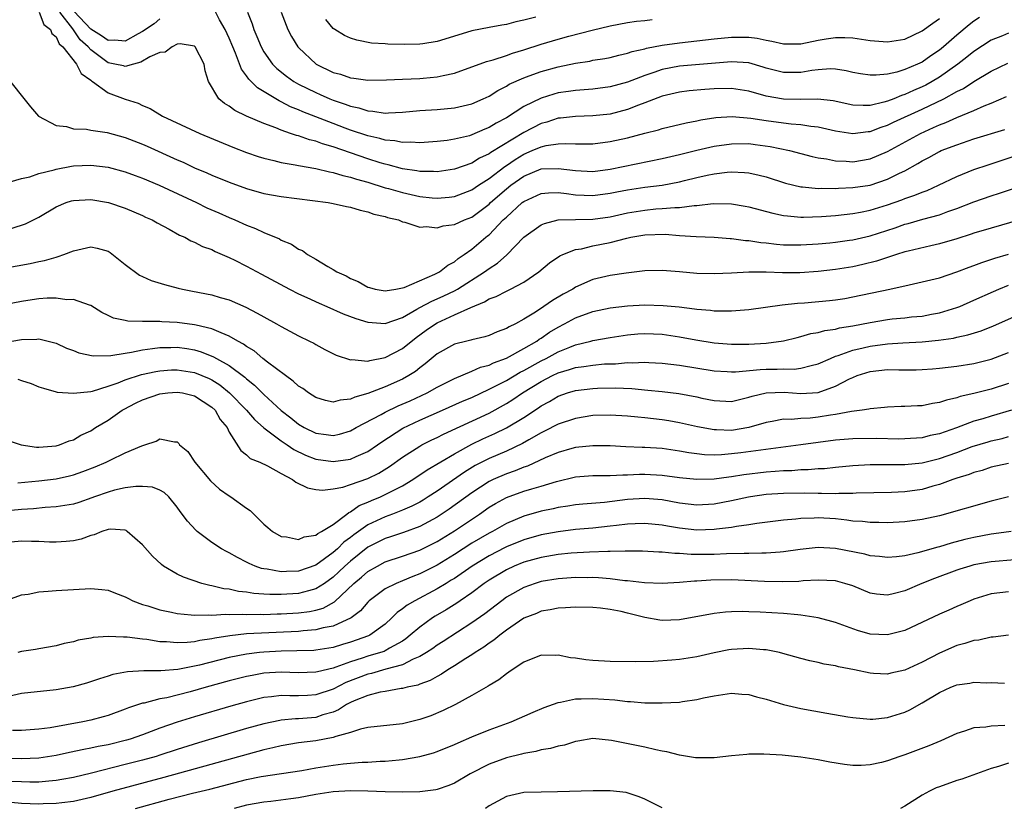
# Model space of a CAD drawing. Units: inches. Extents: x 2562000 to 2565000, y 1542000 to 1545000.
# Drawn here: x 2562235 to 2562349, y 1544203 to 1544294 of the extents above; entities that cross this region are included whole.
import ezdxf

# ---------------------------------------------------------------- set-up
doc = ezdxf.new("R2010")
doc.units = ezdxf.units.IN
doc.header["$MEASUREMENT"] = 0
doc.layers.add('LD25621542_2ft', color=40, linetype='Continuous')

msp = doc.modelspace()

# ---------------------------------------------------------------- linework, layer by layer
at = {"layer": 'LD25621542_2ft'}
for points, elevation in [([(2562237.05, 1544295), (2562237.6, 1544293.59), (2562238.35, 1544293), (2562238.53, 1544292.53), (2562239, 1544292.17), (2562239.35, 1544291.35), (2562239.77, 1544291), (2562241.37, 1544289), (2562241.91, 1544287.91), (2562243, 1544287.16), (2562243.08, 1544287.08), (2562243.21, 1544287), (2562245, 1544285.67), (2562247, 1544284.94), (2562248.48, 1544284.48), (2562249, 1544284.22), (2562249.88, 1544283.88), (2562251.28, 1544283), (2562255.6, 1544281), (2562259.41, 1544279.42), (2562261, 1544278.8), (2562262.33, 1544278.33), (2562263, 1544278.12), (2562264.13, 1544277.87), (2562265, 1544277.64), (2562266.63, 1544277.37), (2562267, 1544277.29), (2562269, 1544276.95), (2562270.56, 1544276.56), (2562271, 1544276.49), (2562272.12, 1544276.12), (2562273, 1544275.94), (2562273.69, 1544275.69), (2562275, 1544275.34), (2562277, 1544274.72), (2562277.38, 1544274.62), (2562279, 1544274.15), (2562281, 1544273.72), (2562282.45, 1544273.55), (2562283, 1544273.51), (2562284.39, 1544273.61), (2562285, 1544273.69), (2562287, 1544274.47), (2562287.78, 1544275), (2562289, 1544275.78), (2562290.82, 1544277.18), (2562291, 1544277.29), (2562292.01, 1544277.99), (2562293, 1544278.59), (2562293.99, 1544279), (2562295, 1544279.45), (2562295.58, 1544279.58), (2562297, 1544279.78), (2562297.83, 1544279.83), (2562299, 1544279.78), (2562299.79, 1544279.79), (2562301, 1544279.79), (2562303, 1544280.04), (2562305, 1544280.49), (2562307, 1544281.03), (2562308.58, 1544281.42), (2562309, 1544281.56), (2562311.78, 1544282.22), (2562313, 1544282.46), (2562313.44, 1544282.56), (2562315.18, 1544282.82), (2562317.07, 1544282.93), (2562319.24, 1544282.76), (2562321, 1544282.48), (2562323, 1544282.2), (2562323.9, 1544282.1), (2562325, 1544282.03), (2562326.16, 1544281.84), (2562327, 1544281.77), (2562329, 1544281.29), (2562330.99, 1544280.99), (2562332.78, 1544281.22), (2562333, 1544281.23), (2562334.28, 1544281.72), (2562335, 1544281.93), (2562335.72, 1544282.28), (2562339, 1544283.79), (2562341.5, 1544285), (2562343, 1544285.82), (2562343.8, 1544286.2), (2562345, 1544287), (2562347, 1544288.19), (2562348.89, 1544289.11)], 8116), ([(2562349, 1544292.58), (2562348.28, 1544292.28), (2562347, 1544291.76), (2562345, 1544290.47), (2562344.19, 1544289.81), (2562343.14, 1544289), (2562341, 1544287.49), (2562340.18, 1544287), (2562339.42, 1544286.58), (2562339, 1544286.37), (2562338.03, 1544285.97), (2562337, 1544285.48), (2562336.62, 1544285.38), (2562335.75, 1544285), (2562335, 1544284.71), (2562334.59, 1544284.59), (2562333, 1544284.23), (2562332.2, 1544284.2), (2562331, 1544284.26), (2562328.74, 1544284.74), (2562326.95, 1544284.95), (2562325, 1544284.91), (2562323, 1544284.94), (2562321, 1544285.3), (2562319, 1544285.86), (2562317, 1544286.17), (2562315, 1544286.14), (2562313.93, 1544286.07), (2562312.09, 1544285.91), (2562311, 1544285.77), (2562309, 1544285.29), (2562307, 1544284.53), (2562306.27, 1544284.27), (2562305, 1544283.76), (2562303, 1544283.23), (2562301, 1544283.02), (2562299, 1544282.96), (2562297.24, 1544282.76), (2562297, 1544282.74), (2562295.69, 1544282.31), (2562295, 1544282.14), (2562293, 1544281.11), (2562289.21, 1544278.79), (2562289, 1544278.63), (2562287.88, 1544278.12), (2562287, 1544277.57), (2562285, 1544276.86), (2562283, 1544276.54), (2562282.58, 1544276.58), (2562281, 1544276.59), (2562280.66, 1544276.66), (2562279, 1544276.9), (2562277.35, 1544277.35), (2562277, 1544277.42), (2562276.41, 1544277.59), (2562275, 1544278.05), (2562271, 1544279.43), (2562269.78, 1544279.78), (2562269, 1544280.08), (2562268.25, 1544280.25), (2562267, 1544280.71), (2562266.76, 1544280.76), (2562266.07, 1544281), (2562265, 1544281.36), (2562264.37, 1544281.63), (2562263, 1544282.12), (2562261, 1544283), (2562259.64, 1544283.64), (2562259, 1544284.14), (2562258.45, 1544284.45), (2562257.78, 1544285), (2562256.62, 1544287), (2562256.22, 1544288.22), (2562256.1, 1544289), (2562255.08, 1544291), (2562255, 1544291.09), (2562253.33, 1544291.33), (2562253, 1544291.29), (2562252.39, 1544291), (2562251.6, 1544290.4), (2562251, 1544290.36), (2562249.83, 1544289.83), (2562248.78, 1544289.22), (2562247.93, 1544289), (2562247, 1544288.73), (2562246.79, 1544288.79), (2562245.79, 1544289), (2562245, 1544289.14), (2562243, 1544290.64), (2562242.69, 1544291), (2562241.8, 1544291.8), (2562240.93, 1544293.07), (2562239.45, 1544295)], 8114), ([(2562251, 1544294.25), (2562250.33, 1544293.67), (2562249, 1544292.75), (2562248.5, 1544292.5), (2562247, 1544291.67), (2562245.77, 1544291.77), (2562245, 1544291.71), (2562244.25, 1544292.25), (2562243, 1544293.02), (2562241.09, 1544295.09)], 8112), ([(2562345.63, 1544294.37), (2562345, 1544293.98), (2562344.45, 1544293.55), (2562343, 1544292.36), (2562341.46, 1544291), (2562341, 1544290.63), (2562340.03, 1544289.97), (2562339, 1544289.24), (2562338.48, 1544289), (2562337, 1544288.37), (2562336.08, 1544288.08), (2562335, 1544287.85), (2562333.71, 1544287.71), (2562333, 1544287.72), (2562331.89, 1544287.89), (2562331, 1544288.05), (2562330.23, 1544288.23), (2562329, 1544288.41), (2562328.44, 1544288.44), (2562327, 1544288.35), (2562326.26, 1544288.26), (2562325, 1544288.04), (2562323, 1544288.03), (2562322.22, 1544288.22), (2562321, 1544288.55), (2562320.66, 1544288.66), (2562319, 1544289.13), (2562317, 1544289.26), (2562311, 1544288.75), (2562309, 1544288.37), (2562308.02, 1544288.02), (2562307, 1544287.7), (2562305, 1544286.92), (2562303, 1544286.36), (2562301, 1544286.11), (2562299.98, 1544286.02), (2562299, 1544285.97), (2562298.17, 1544285.83), (2562297, 1544285.67), (2562296.47, 1544285.53), (2562295, 1544285.08), (2562293, 1544284.1), (2562291, 1544282.8), (2562289.81, 1544282.19), (2562289, 1544281.67), (2562288.52, 1544281.48), (2562287, 1544280.81), (2562286.73, 1544280.73), (2562285, 1544280.31), (2562284.18, 1544280.18), (2562283, 1544280.04), (2562281, 1544279.92), (2562279.98, 1544279.98), (2562279, 1544279.94), (2562278.13, 1544280.13), (2562277, 1544280.2), (2562276.4, 1544280.4), (2562275, 1544280.7), (2562273, 1544281.38), (2562272.4, 1544281.6), (2562271, 1544282.12), (2562267.49, 1544283.49), (2562267, 1544283.72), (2562266.08, 1544284.08), (2562265, 1544284.65), (2562264.75, 1544284.75), (2562262.25, 1544286.25), (2562261.26, 1544287.26), (2562261, 1544287.66), (2562260.42, 1544288.42), (2562259.72, 1544290.28), (2562259.41, 1544291), (2562259, 1544291.99), (2562258.52, 1544293), (2562257.89, 1544294.11), (2562257.28, 1544295.28)], 8112), ([(2562261.11, 1544295), (2562261.64, 1544293.64), (2562261.83, 1544293), (2562262.19, 1544292.19), (2562262.68, 1544291), (2562263, 1544290.43), (2562264.01, 1544289), (2562264.49, 1544288.49), (2562265.6, 1544287.6), (2562266.47, 1544287), (2562267, 1544286.7), (2562269, 1544285.71), (2562269.5, 1544285.5), (2562270.63, 1544285), (2562271, 1544284.85), (2562272.39, 1544284.39), (2562273, 1544284.14), (2562273.95, 1544283.95), (2562275, 1544283.59), (2562275.57, 1544283.57), (2562277, 1544283.35), (2562277.38, 1544283.38), (2562279, 1544283.45), (2562281, 1544283.63), (2562283, 1544283.75), (2562285, 1544283.94), (2562287, 1544284.42), (2562288.34, 1544285), (2562289, 1544285.31), (2562290.03, 1544285.97), (2562291, 1544286.45), (2562291.33, 1544286.67), (2562293, 1544287.43), (2562293.64, 1544287.64), (2562295, 1544288.14), (2562297, 1544288.69), (2562299, 1544289.11), (2562300.64, 1544289.36), (2562301, 1544289.44), (2562302.36, 1544289.64), (2562303, 1544289.77), (2562303.97, 1544290.03), (2562305, 1544290.25), (2562305.54, 1544290.46), (2562307, 1544290.77), (2562307.17, 1544290.83), (2562309, 1544291.18), (2562311, 1544291.47), (2562313, 1544291.68), (2562315, 1544291.92), (2562317, 1544292.13), (2562319, 1544292.11), (2562319.98, 1544291.98), (2562321, 1544291.76), (2562321.66, 1544291.66), (2562323, 1544291.34), (2562325, 1544291.35), (2562327, 1544291.77), (2562327.93, 1544291.93), (2562329, 1544292.08), (2562330.08, 1544292.08), (2562331, 1544292.02), (2562333, 1544291.74), (2562335, 1544291.58), (2562337, 1544291.88), (2562339, 1544292.83), (2562340.25, 1544293.75), (2562341, 1544294.27)], 8110), ([(2562265, 1544294.99), (2562265.76, 1544293), (2562266.2, 1544292.2), (2562266.93, 1544291), (2562267, 1544290.92), (2562269.05, 1544289), (2562271, 1544288.05), (2562271.83, 1544287.83), (2562273, 1544287.41), (2562273.38, 1544287.38), (2562275, 1544287.14), (2562277.17, 1544287.17), (2562279, 1544287.27), (2562281, 1544287.35), (2562281.39, 1544287.39), (2562283, 1544287.52), (2562283.7, 1544287.7), (2562285, 1544287.96), (2562288.7, 1544289.3), (2562289.49, 1544289.49), (2562291, 1544290), (2562291.72, 1544290.28), (2562293, 1544290.65), (2562295, 1544291.29), (2562297, 1544291.89), (2562298.23, 1544292.23), (2562300.92, 1544292.92), (2562303, 1544293.42), (2562305, 1544293.82), (2562306.03, 1544293.97), (2562307, 1544294.05), (2562307.85, 1544294.15)], 8108), ([(2562294.42, 1544294.42), (2562293, 1544294.06), (2562292.11, 1544293.89), (2562291, 1544293.59), (2562290.48, 1544293.52), (2562289, 1544293.24), (2562287, 1544292.83), (2562283.88, 1544291.88), (2562283, 1544291.63), (2562281.35, 1544291.35), (2562281, 1544291.31), (2562279.25, 1544291.25), (2562277.31, 1544291.31), (2562277, 1544291.34), (2562275.44, 1544291.44), (2562273.75, 1544291.75), (2562273, 1544291.98), (2562272.32, 1544292.32), (2562271.18, 1544293), (2562271, 1544293.13), (2562270.15, 1544294.15)], 8106), ([(2562233, 1544287.87), (2562236.05, 1544284.05), (2562236.98, 1544283), (2562239, 1544281.89), (2562240.21, 1544281.79), (2562241, 1544281.53), (2562242.53, 1544281.47), (2562243, 1544281.36), (2562244.92, 1544281.08), (2562247, 1544280.51), (2562249, 1544279.74), (2562249.52, 1544279.52), (2562253, 1544277.94), (2562253.66, 1544277.66), (2562255, 1544277.02), (2562256.43, 1544276.43), (2562257, 1544276.17), (2562259, 1544275.35), (2562261, 1544274.62), (2562263, 1544274.06), (2562265, 1544273.69), (2562270.41, 1544273), (2562271, 1544272.9), (2562272.55, 1544272.55), (2562273, 1544272.47), (2562274.11, 1544272.11), (2562275, 1544271.93), (2562275.68, 1544271.68), (2562277, 1544271.38), (2562277.28, 1544271.28), (2562278.53, 1544271), (2562278.84, 1544270.84), (2562279, 1544270.78), (2562279.26, 1544270.74), (2562281, 1544270.15), (2562281.76, 1544270.24), (2562283, 1544270.07), (2562283.69, 1544270.31), (2562285, 1544270.45), (2562286.15, 1544271), (2562287, 1544271.33), (2562289, 1544272.83), (2562289.18, 1544273), (2562291, 1544274.58), (2562291.52, 1544275), (2562293, 1544276.07), (2562295, 1544276.89), (2562297, 1544276.95), (2562299, 1544276.69), (2562301, 1544276.61), (2562303, 1544276.86), (2562309, 1544278.08), (2562311, 1544278.55), (2562313, 1544279.06), (2562315, 1544279.51), (2562317, 1544279.79), (2562319, 1544279.81), (2562319.72, 1544279.72), (2562321.48, 1544279.48), (2562323.68, 1544279), (2562326.32, 1544278.32), (2562327, 1544278.18), (2562327.96, 1544278.04), (2562329, 1544277.81), (2562330.23, 1544277.77), (2562331, 1544277.71), (2562333, 1544278.05), (2562335, 1544278.9), (2562338.81, 1544281), (2562340.33, 1544281.67), (2562341, 1544282), (2562341.73, 1544282.27), (2562343, 1544282.85), (2562345, 1544283.65), (2562346.18, 1544284.18), (2562347, 1544284.49), (2562348.75, 1544285.25)], 8118), ([(2562233.3, 1544275.3), (2562235, 1544275.78), (2562235.98, 1544275.98), (2562237, 1544276.35), (2562238.78, 1544276.78), (2562239, 1544276.85), (2562240.79, 1544277.21), (2562241, 1544277.23), (2562243, 1544277.34), (2562245, 1544277.09), (2562247, 1544276.54), (2562248.12, 1544276.12), (2562249, 1544275.81), (2562250.91, 1544275), (2562255.21, 1544273), (2562256.41, 1544272.41), (2562257.81, 1544271.81), (2562259, 1544271.26), (2562259.64, 1544271), (2562261, 1544270.38), (2562262.02, 1544270.02), (2562263, 1544269.55), (2562264.8, 1544268.8), (2562265, 1544268.67), (2562266.19, 1544268.19), (2562267, 1544267.63), (2562267.45, 1544267.45), (2562268.05, 1544267), (2562269, 1544266.48), (2562270.4, 1544265.6), (2562271, 1544265.27), (2562271.41, 1544265), (2562272.52, 1544264.52), (2562273, 1544264.23), (2562273.87, 1544263.87), (2562275, 1544263.24), (2562275.18, 1544263.18), (2562275.86, 1544263), (2562277, 1544262.8), (2562278.25, 1544263), (2562279, 1544263.14), (2562279.2, 1544263.2), (2562282.73, 1544264.73), (2562283.26, 1544265), (2562284.23, 1544265.77), (2562285, 1544266.17), (2562285.45, 1544266.55), (2562286.13, 1544267), (2562287, 1544267.62), (2562288.64, 1544269), (2562288.84, 1544269.16), (2562289, 1544269.29), (2562290.65, 1544271), (2562291, 1544271.33), (2562292.84, 1544273), (2562293, 1544273.13), (2562295, 1544274.05), (2562295.87, 1544274.13), (2562297, 1544274.15), (2562297.94, 1544274.06), (2562299, 1544273.9), (2562301, 1544273.81), (2562303, 1544274.07), (2562303.77, 1544274.23), (2562305, 1544274.47), (2562307, 1544274.78), (2562309, 1544275.03), (2562311, 1544275.41), (2562311.56, 1544275.56), (2562313, 1544275.9), (2562314.17, 1544276.17), (2562315, 1544276.33), (2562316.51, 1544276.51), (2562317, 1544276.54), (2562318.49, 1544276.49), (2562319, 1544276.44), (2562320.18, 1544276.18), (2562321, 1544275.97), (2562323.25, 1544275.25), (2562325, 1544274.82), (2562325.18, 1544274.82), (2562327, 1544274.63), (2562327.35, 1544274.65), (2562329, 1544274.62), (2562329.34, 1544274.66), (2562331, 1544274.73), (2562333, 1544275.03), (2562335, 1544275.69), (2562336.38, 1544276.38), (2562337, 1544276.66), (2562338.5, 1544277.5), (2562339, 1544277.82), (2562339.78, 1544278.22), (2562341, 1544278.9), (2562341.22, 1544279), (2562343, 1544279.69), (2562345, 1544280.36), (2562348.55, 1544281.45)], 8120), ([(2562233.95, 1544270.05), (2562235.47, 1544270.53), (2562237, 1544271.31), (2562239, 1544272.52), (2562240.16, 1544273), (2562240.8, 1544273.2), (2562241, 1544273.25), (2562243, 1544273.35), (2562245.06, 1544273), (2562247, 1544272.34), (2562249, 1544271.49), (2562249.33, 1544271.33), (2562250.11, 1544271), (2562250.66, 1544270.66), (2562252.07, 1544269.93), (2562253.25, 1544269.25), (2562253.86, 1544269), (2562254.58, 1544268.58), (2562255, 1544268.43), (2562255.92, 1544267.92), (2562257, 1544267.56), (2562257.36, 1544267.36), (2562259, 1544266.67), (2562259.65, 1544266.35), (2562261, 1544265.65), (2562262.71, 1544264.71), (2562265.94, 1544263), (2562267, 1544262.47), (2562267.95, 1544262.05), (2562269.38, 1544261.38), (2562270.27, 1544261), (2562272.16, 1544260.16), (2562273.61, 1544259.61), (2562275, 1544259.17), (2562277, 1544259.03), (2562279, 1544259.74), (2562280.68, 1544260.68), (2562281, 1544260.87), (2562282.39, 1544261.61), (2562283, 1544261.87), (2562283.78, 1544262.22), (2562285, 1544262.81), (2562285.35, 1544263), (2562288.49, 1544265), (2562289, 1544265.39), (2562289.99, 1544266.01), (2562291.05, 1544266.95), (2562293.03, 1544269), (2562295, 1544270.42), (2562295.4, 1544270.6), (2562297, 1544271), (2562301, 1544271.08), (2562303, 1544271.37), (2562305, 1544271.81), (2562307, 1544272.14), (2562308.26, 1544272.26), (2562309, 1544272.3), (2562310.44, 1544272.44), (2562311, 1544272.45), (2562312.67, 1544272.67), (2562313, 1544272.68), (2562314.88, 1544272.88), (2562317, 1544272.85), (2562318.58, 1544272.58), (2562319, 1544272.5), (2562321.76, 1544271.76), (2562323, 1544271.52), (2562323.45, 1544271.45), (2562325, 1544271.33), (2562325.32, 1544271.32), (2562327.38, 1544271.38), (2562329, 1544271.5), (2562331, 1544271.73), (2562331.9, 1544271.9), (2562333, 1544272.12), (2562335, 1544272.74), (2562336.67, 1544273.33), (2562337, 1544273.46), (2562338.16, 1544273.84), (2562339, 1544274.2), (2562339.6, 1544274.4), (2562340.92, 1544275), (2562343, 1544276.01), (2562345, 1544276.82), (2562346.62, 1544277.38), (2562351.15, 1544278.85)], 8122), ([(2562233, 1544265.41), (2562236.02, 1544265.98), (2562237, 1544266.19), (2562237.68, 1544266.32), (2562239, 1544266.71), (2562239.24, 1544266.76), (2562239.91, 1544267), (2562241, 1544267.43), (2562243, 1544267.88), (2562243.74, 1544267.74), (2562245, 1544267.37), (2562245.23, 1544267.23), (2562247, 1544265.84), (2562248.63, 1544264.63), (2562249, 1544264.44), (2562250, 1544264), (2562251.53, 1544263.53), (2562253.11, 1544263.11), (2562253.59, 1544263), (2562254.76, 1544262.76), (2562257, 1544262.34), (2562257.95, 1544262.05), (2562259, 1544261.76), (2562260.92, 1544260.92), (2562262.24, 1544260.24), (2562263, 1544259.78), (2562264.46, 1544259), (2562265, 1544258.68), (2562267, 1544257.6), (2562268.27, 1544257), (2562268.75, 1544256.75), (2562269, 1544256.59), (2562270.03, 1544256.03), (2562271.36, 1544255.36), (2562273, 1544254.82), (2562273.15, 1544254.85), (2562275, 1544254.69), (2562275.22, 1544254.77), (2562277, 1544255.08), (2562279, 1544256.12), (2562280.58, 1544257.42), (2562281.73, 1544258.27), (2562282.81, 1544259), (2562283, 1544259.11), (2562285, 1544260.01), (2562286.88, 1544260.88), (2562288.48, 1544261.52), (2562289, 1544261.86), (2562289.84, 1544262.16), (2562291, 1544262.77), (2562291.49, 1544263), (2562293, 1544263.79), (2562294.75, 1544265), (2562295.98, 1544266.02), (2562297.17, 1544266.83), (2562297.54, 1544267), (2562299, 1544267.56), (2562299.66, 1544267.66), (2562301, 1544267.99), (2562303, 1544268.39), (2562304.9, 1544268.9), (2562305.37, 1544269), (2562307, 1544269.28), (2562309.35, 1544269.35), (2562311, 1544269.21), (2562312.91, 1544269.09), (2562315, 1544269.01), (2562316.85, 1544268.85), (2562317, 1544268.84), (2562318.61, 1544268.61), (2562319, 1544268.6), (2562320.38, 1544268.38), (2562321, 1544268.33), (2562322.19, 1544268.19), (2562323, 1544268.13), (2562325, 1544268.11), (2562327, 1544268.24), (2562328.36, 1544268.36), (2562329, 1544268.43), (2562330.64, 1544268.64), (2562331, 1544268.69), (2562333, 1544269.15), (2562335.9, 1544270.1), (2562337, 1544270.51), (2562337.4, 1544270.6), (2562339.09, 1544271.09), (2562341, 1544271.59), (2562341.96, 1544271.96), (2562343, 1544272.31), (2562345, 1544273.1), (2562347, 1544273.78), (2562347.94, 1544274.07), (2562349.43, 1544274.57)], 8124), ([(2562350.29, 1544271), (2562347, 1544270.06), (2562345, 1544269.46), (2562344.66, 1544269.34), (2562343, 1544268.82), (2562341, 1544268.22), (2562340, 1544268), (2562337.39, 1544267.39), (2562337, 1544267.29), (2562336.04, 1544267), (2562335.26, 1544266.74), (2562335, 1544266.67), (2562333.76, 1544266.24), (2562332.16, 1544265.84), (2562331, 1544265.57), (2562329, 1544265.25), (2562327, 1544265.02), (2562324.89, 1544264.89), (2562322.88, 1544264.88), (2562321, 1544264.95), (2562319, 1544264.95), (2562317, 1544264.83), (2562315, 1544264.75), (2562313, 1544264.81), (2562310.99, 1544265.01), (2562309, 1544265.17), (2562307, 1544265.1), (2562304.84, 1544264.84), (2562303, 1544264.57), (2562301, 1544264.1), (2562299, 1544263.22), (2562298.66, 1544263), (2562297.57, 1544262.43), (2562296.31, 1544261.69), (2562295.34, 1544261), (2562294.35, 1544260.35), (2562293, 1544259.51), (2562292.06, 1544259), (2562291.34, 1544258.66), (2562291, 1544258.44), (2562289.94, 1544258.06), (2562289, 1544257.65), (2562288.51, 1544257.49), (2562287, 1544257.15), (2562286.9, 1544257.1), (2562286.43, 1544257), (2562285, 1544256.63), (2562283, 1544255.53), (2562281.64, 1544254.36), (2562281, 1544253.9), (2562280.5, 1544253.5), (2562279.73, 1544253), (2562279, 1544252.6), (2562277, 1544251.71), (2562275, 1544250.93), (2562273.49, 1544250.51), (2562273, 1544250.27), (2562271.82, 1544250.18), (2562271, 1544249.95), (2562270.12, 1544250.12), (2562269, 1544250.46), (2562268.16, 1544251), (2562267.5, 1544251.5), (2562267, 1544251.79), (2562266.38, 1544252.38), (2562265.49, 1544253), (2562263.43, 1544254.57), (2562262.89, 1544255), (2562261.87, 1544255.87), (2562261, 1544256.38), (2562260.65, 1544256.65), (2562259.98, 1544257), (2562259, 1544257.58), (2562258.07, 1544257.93), (2562257, 1544258.42), (2562255.17, 1544258.83), (2562255, 1544258.88), (2562253, 1544259.14), (2562251.23, 1544259.23), (2562251, 1544259.26), (2562249.24, 1544259.24), (2562249, 1544259.27), (2562247.29, 1544259.29), (2562247, 1544259.36), (2562245.63, 1544259.63), (2562245, 1544259.96), (2562244.3, 1544260.3), (2562243, 1544261.11), (2562242.87, 1544261.13), (2562241, 1544261.81), (2562240.23, 1544261.77), (2562239, 1544261.96), (2562237.96, 1544261.96), (2562237, 1544261.87), (2562236.25, 1544261.75), (2562235, 1544261.58), (2562233, 1544261.18)], 8126), ([(2562233.91, 1544257), (2562235, 1544257.17), (2562236.78, 1544257.22), (2562237, 1544257.25), (2562238.1, 1544257), (2562239, 1544256.76), (2562240.19, 1544256.19), (2562241, 1544255.89), (2562241.63, 1544255.63), (2562243.28, 1544255.28), (2562245.32, 1544255.32), (2562247, 1544255.61), (2562247.71, 1544255.71), (2562249, 1544256), (2562250.13, 1544256.13), (2562251, 1544256.27), (2562252.26, 1544256.26), (2562253, 1544256.28), (2562254.12, 1544256.12), (2562255, 1544255.97), (2562255.76, 1544255.76), (2562257.19, 1544255.19), (2562257.51, 1544255), (2562259, 1544254.16), (2562260.81, 1544252.81), (2562261, 1544252.62), (2562261.91, 1544251.91), (2562263, 1544250.81), (2562264.98, 1544248.98), (2562266.12, 1544248.12), (2562267, 1544247.39), (2562267.67, 1544247), (2562269, 1544246.35), (2562270.21, 1544246.21), (2562271, 1544246.08), (2562271.75, 1544246.25), (2562273, 1544246.62), (2562273.67, 1544247), (2562276.53, 1544248.53), (2562277, 1544248.8), (2562278.5, 1544249.5), (2562279.89, 1544250.11), (2562281.84, 1544251), (2562283, 1544251.66), (2562285, 1544252.69), (2562287, 1544253.53), (2562288.01, 1544253.99), (2562289, 1544254.23), (2562289.51, 1544254.49), (2562291, 1544255.02), (2562293, 1544256.12), (2562294.52, 1544257), (2562294.79, 1544257.21), (2562295, 1544257.32), (2562295.99, 1544258.01), (2562297, 1544258.62), (2562297.73, 1544259), (2562299, 1544259.69), (2562301, 1544260.42), (2562303, 1544260.85), (2562305, 1544261.08), (2562307, 1544261.17), (2562309.11, 1544261.11), (2562310.94, 1544260.94), (2562312.73, 1544260.73), (2562313, 1544260.68), (2562314.56, 1544260.56), (2562315, 1544260.49), (2562316.5, 1544260.5), (2562317, 1544260.48), (2562319, 1544260.63), (2562322.83, 1544261.17), (2562324.63, 1544261.37), (2562325.41, 1544261.41), (2562328.31, 1544261.69), (2562329, 1544261.77), (2562330.07, 1544261.93), (2562331, 1544262.09), (2562335.27, 1544263), (2562337.51, 1544263.51), (2562339, 1544263.83), (2562341, 1544264.32), (2562343, 1544264.99), (2562344.46, 1544265.54), (2562345, 1544265.73), (2562345.92, 1544266.08), (2562347.42, 1544266.58), (2562349, 1544267.05)], 8128), ([(2562234.6, 1544252.6), (2562235, 1544252.46), (2562236.11, 1544252.11), (2562237, 1544251.71), (2562237.54, 1544251.54), (2562239, 1544251.13), (2562239.11, 1544251.11), (2562241, 1544250.97), (2562243, 1544251.18), (2562243.22, 1544251.22), (2562245, 1544251.77), (2562246.17, 1544252.17), (2562247, 1544252.52), (2562248.87, 1544253.13), (2562250.51, 1544253.49), (2562251, 1544253.57), (2562252.34, 1544253.66), (2562253, 1544253.68), (2562255, 1544253.38), (2562256.68, 1544252.68), (2562257, 1544252.51), (2562257.93, 1544251.93), (2562259.03, 1544251.03), (2562261.01, 1544249), (2562261.93, 1544247.93), (2562262.99, 1544246.99), (2562265, 1544245.47), (2562265.7, 1544245), (2562266.46, 1544244.46), (2562267.81, 1544243.81), (2562269, 1544243.35), (2562271, 1544243.08), (2562273, 1544243.34), (2562273.65, 1544243.65), (2562275, 1544244.22), (2562276.13, 1544245), (2562276.63, 1544245.37), (2562279.06, 1544246.93), (2562281, 1544247.84), (2562283.64, 1544249), (2562285.95, 1544250.05), (2562287, 1544250.49), (2562289, 1544251.43), (2562289.85, 1544251.85), (2562291, 1544252.46), (2562292.6, 1544253.4), (2562293, 1544253.59), (2562295, 1544254.7), (2562295.6, 1544255), (2562297, 1544255.77), (2562298.31, 1544256.31), (2562299, 1544256.58), (2562300.77, 1544257), (2562301, 1544257.07), (2562303, 1544257.42), (2562305, 1544257.72), (2562306.18, 1544257.82), (2562307, 1544257.87), (2562309, 1544257.78), (2562311, 1544257.48), (2562312.87, 1544257.13), (2562315, 1544256.8), (2562317, 1544256.64), (2562319, 1544256.63), (2562321, 1544256.75), (2562323, 1544257.03), (2562324.58, 1544257.42), (2562325, 1544257.51), (2562326.14, 1544257.86), (2562327, 1544258), (2562327.77, 1544258.23), (2562329, 1544258.39), (2562329.48, 1544258.52), (2562331, 1544258.74), (2562333, 1544259.14), (2562335, 1544259.49), (2562335.56, 1544259.56), (2562337, 1544259.68), (2562337.78, 1544259.78), (2562339, 1544259.88), (2562340.1, 1544260.1), (2562341, 1544260.26), (2562343, 1544260.86), (2562343.35, 1544261), (2562345, 1544261.72), (2562347.26, 1544262.74), (2562347.87, 1544263), (2562349, 1544263.45)], 8130), ([(2562233, 1544245.68), (2562234.99, 1544245), (2562236.75, 1544244.75), (2562237, 1544244.75), (2562239, 1544244.88), (2562239.39, 1544245), (2562240.52, 1544245.48), (2562241, 1544245.59), (2562241.88, 1544246.12), (2562243, 1544246.63), (2562243.56, 1544247), (2562245, 1544247.85), (2562246.62, 1544249), (2562246.86, 1544249.14), (2562248.18, 1544249.82), (2562249, 1544250.21), (2562251, 1544250.89), (2562251.91, 1544251), (2562253, 1544251.1), (2562253.62, 1544251), (2562255, 1544250.68), (2562257, 1544249.35), (2562257.37, 1544249), (2562257.95, 1544247.95), (2562258.75, 1544247), (2562259, 1544246.47), (2562260.34, 1544244.34), (2562261, 1544243.86), (2562261.43, 1544243.43), (2562262.53, 1544243), (2562263.43, 1544242.57), (2562265, 1544241.7), (2562266.32, 1544241), (2562266.7, 1544240.7), (2562268.02, 1544240.02), (2562269, 1544239.84), (2562269.76, 1544239.76), (2562271, 1544239.91), (2562272.12, 1544240.12), (2562273, 1544240.42), (2562275, 1544241.13), (2562276.26, 1544241.74), (2562277.51, 1544242.49), (2562279, 1544243.59), (2562281, 1544244.87), (2562281.24, 1544245), (2562282.41, 1544245.59), (2562283, 1544245.86), (2562283.75, 1544246.25), (2562289, 1544248.68), (2562291, 1544249.77), (2562291.75, 1544250.25), (2562292.87, 1544251), (2562295, 1544252.31), (2562296.33, 1544253), (2562297, 1544253.32), (2562298.3, 1544253.7), (2562299, 1544253.94), (2562299.95, 1544254.05), (2562301, 1544254.23), (2562302.35, 1544254.35), (2562303.62, 1544254.38), (2562305, 1544254.51), (2562305.51, 1544254.49), (2562307, 1544254.57), (2562307.47, 1544254.53), (2562309, 1544254.45), (2562311, 1544254.2), (2562315, 1544253.57), (2562316.51, 1544253.49), (2562317, 1544253.45), (2562317.45, 1544253.45), (2562320.29, 1544253.71), (2562321, 1544253.74), (2562322.26, 1544253.74), (2562323, 1544253.77), (2562324.25, 1544253.75), (2562325, 1544253.85), (2562326.18, 1544254.18), (2562327, 1544254.35), (2562328.42, 1544255), (2562329, 1544255.24), (2562329.33, 1544255.33), (2562331, 1544255.94), (2562332.22, 1544256.22), (2562333, 1544256.41), (2562335, 1544256.69), (2562336.8, 1544256.8), (2562339, 1544256.89), (2562340.91, 1544257.09), (2562342.65, 1544257.35), (2562343, 1544257.44), (2562344.3, 1544257.7), (2562345.82, 1544258.18), (2562347.25, 1544258.75), (2562351, 1544260.41)], 8132), ([(2562234.6, 1544240.6), (2562237, 1544240.83), (2562239, 1544241.09), (2562240.56, 1544241.44), (2562241, 1544241.55), (2562242.09, 1544241.91), (2562243.53, 1544242.47), (2562244.78, 1544243), (2562245.25, 1544243.25), (2562247, 1544244.09), (2562248.91, 1544244.91), (2562249.24, 1544245), (2562250.57, 1544245.43), (2562251, 1544245.71), (2562252.66, 1544245.34), (2562253, 1544245.36), (2562253.18, 1544245.18), (2562253.27, 1544245), (2562254.22, 1544244.22), (2562255.04, 1544243), (2562256.84, 1544240.84), (2562257.89, 1544239.89), (2562259, 1544239.11), (2562259.2, 1544239), (2562261, 1544237.7), (2562261.42, 1544237.42), (2562261.83, 1544237), (2562262.43, 1544236.43), (2562263, 1544235.84), (2562263.44, 1544235.44), (2562263.98, 1544235), (2562265, 1544234.43), (2562265.63, 1544234.37), (2562267, 1544234.08), (2562267.64, 1544234.36), (2562269, 1544234.58), (2562269.22, 1544234.78), (2562269.67, 1544235), (2562271, 1544235.82), (2562272.57, 1544237), (2562272.8, 1544237.2), (2562273, 1544237.27), (2562274.01, 1544237.99), (2562275, 1544238.39), (2562275.42, 1544238.58), (2562276.45, 1544239), (2562277, 1544239.25), (2562277.54, 1544239.54), (2562279, 1544240.27), (2562280.2, 1544241), (2562281.87, 1544242.13), (2562285, 1544243.98), (2562287, 1544245.08), (2562288.3, 1544245.7), (2562289.68, 1544246.32), (2562291.03, 1544246.97), (2562293, 1544248.18), (2562294.7, 1544249.3), (2562295, 1544249.52), (2562295.97, 1544250.03), (2562297, 1544250.64), (2562298.05, 1544251), (2562299, 1544251.28), (2562301, 1544251.52), (2562301.54, 1544251.54), (2562303.58, 1544251.58), (2562305.5, 1544251.5), (2562307.34, 1544251.34), (2562309, 1544251.16), (2562310.93, 1544250.93), (2562313, 1544250.55), (2562313.59, 1544250.41), (2562315, 1544250.12), (2562317, 1544250.02), (2562317.78, 1544250.22), (2562319, 1544250.5), (2562319.37, 1544250.63), (2562321, 1544251.03), (2562323.09, 1544251.09), (2562325, 1544250.93), (2562327, 1544251.06), (2562329, 1544251.77), (2562330.62, 1544252.62), (2562331, 1544252.8), (2562331.52, 1544253), (2562333, 1544253.47), (2562335, 1544253.7), (2562336.32, 1544253.68), (2562337, 1544253.69), (2562338.32, 1544253.68), (2562339, 1544253.7), (2562340.22, 1544253.78), (2562341, 1544253.85), (2562343, 1544254.1), (2562345, 1544254.42), (2562347, 1544254.92), (2562349, 1544255.66)], 8134), ([(2562349, 1544252.11), (2562347, 1544251.43), (2562345, 1544250.94), (2562343.41, 1544250.59), (2562343, 1544250.44), (2562341.82, 1544250.18), (2562341, 1544249.88), (2562340.22, 1544249.78), (2562339, 1544249.52), (2562338.48, 1544249.52), (2562337, 1544249.42), (2562336.58, 1544249.42), (2562335, 1544249.37), (2562334.68, 1544249.32), (2562333, 1544249.17), (2562332.87, 1544249.13), (2562332.09, 1544249), (2562330.84, 1544248.84), (2562329, 1544248.5), (2562328.42, 1544248.42), (2562327, 1544248.19), (2562326.09, 1544248.09), (2562325, 1544248.04), (2562323.94, 1544247.94), (2562323, 1544247.97), (2562321.71, 1544247.71), (2562321, 1544247.6), (2562319, 1544247), (2562317, 1544246.68), (2562315.26, 1544246.74), (2562315, 1544246.73), (2562313.08, 1544247.08), (2562311, 1544247.56), (2562309.77, 1544247.77), (2562309, 1544247.88), (2562307, 1544248.12), (2562306.2, 1544248.2), (2562305, 1544248.33), (2562303, 1544248.45), (2562301, 1544248.38), (2562299, 1544248.05), (2562297, 1544247.4), (2562295.42, 1544246.58), (2562295, 1544246.39), (2562293.58, 1544245.58), (2562292.85, 1544245.15), (2562291, 1544244.27), (2562289, 1544243.42), (2562288.18, 1544243), (2562287.4, 1544242.6), (2562286.15, 1544241.85), (2562283, 1544239.67), (2562281.98, 1544239), (2562281.38, 1544238.62), (2562281, 1544238.4), (2562280.09, 1544237.91), (2562279, 1544237.44), (2562277.87, 1544237), (2562277, 1544236.69), (2562275, 1544235.78), (2562273.38, 1544234.62), (2562273, 1544234.31), (2562272.25, 1544233.75), (2562271.5, 1544233), (2562271, 1544232.56), (2562269, 1544231.1), (2562267, 1544230.39), (2562265.63, 1544230.37), (2562265, 1544230.33), (2562263.36, 1544230.64), (2562263, 1544230.68), (2562262.73, 1544230.73), (2562262, 1544231), (2562261.3, 1544231.3), (2562261, 1544231.46), (2562259.97, 1544231.97), (2562259, 1544232.53), (2562258.68, 1544232.68), (2562258.11, 1544233), (2562257, 1544233.73), (2562255.28, 1544235), (2562255.13, 1544235.13), (2562254.17, 1544236.17), (2562253.32, 1544237.32), (2562253, 1544237.81), (2562252.03, 1544239), (2562251.5, 1544239.5), (2562251, 1544239.77), (2562250.12, 1544240.12), (2562249, 1544240.19), (2562248.21, 1544240.21), (2562247, 1544240.03), (2562245.76, 1544239.76), (2562245, 1544239.55), (2562243.45, 1544239), (2562243.13, 1544238.87), (2562241.64, 1544238.36), (2562241, 1544238.17), (2562240.02, 1544237.98), (2562239, 1544237.83), (2562237.76, 1544237.76), (2562236.39, 1544237.61), (2562235, 1544237.52), (2562233, 1544237.33)], 8136), ([(2562349.32, 1544249), (2562347, 1544248.33), (2562346.03, 1544248.03), (2562345, 1544247.74), (2562342.97, 1544246.97), (2562341, 1544246.28), (2562339.93, 1544246.07), (2562339, 1544245.83), (2562337, 1544245.69), (2562336.32, 1544245.68), (2562333.73, 1544245.73), (2562331, 1544245.69), (2562329, 1544245.54), (2562327, 1544245.28), (2562325, 1544244.99), (2562320.4, 1544244.4), (2562318.08, 1544244.08), (2562317, 1544243.95), (2562315.86, 1544243.86), (2562315, 1544243.83), (2562313.87, 1544243.87), (2562313, 1544243.96), (2562312.08, 1544244.08), (2562311, 1544244.29), (2562309, 1544244.57), (2562307, 1544244.7), (2562306.7, 1544244.7), (2562304.78, 1544244.78), (2562303, 1544244.88), (2562301, 1544244.9), (2562299, 1544244.68), (2562298.57, 1544244.57), (2562297, 1544244.13), (2562295.49, 1544243.49), (2562293.45, 1544242.55), (2562293, 1544242.41), (2562292, 1544242), (2562291, 1544241.67), (2562289.48, 1544241), (2562289, 1544240.77), (2562287, 1544239.47), (2562284.41, 1544237.59), (2562283, 1544236.66), (2562281, 1544235.58), (2562279.12, 1544234.88), (2562277.61, 1544234.39), (2562277, 1544234.2), (2562275, 1544233.19), (2562273, 1544231.58), (2562272.34, 1544231), (2562271.66, 1544230.34), (2562271, 1544229.73), (2562270, 1544229), (2562269, 1544228.35), (2562268.15, 1544228.15), (2562267, 1544227.82), (2562265, 1544227.7), (2562263.7, 1544227.7), (2562263, 1544227.76), (2562261.83, 1544227.83), (2562261, 1544227.97), (2562260.05, 1544228.05), (2562259, 1544228.31), (2562258.37, 1544228.37), (2562257, 1544228.73), (2562256.76, 1544228.76), (2562255.85, 1544229), (2562253.71, 1544229.71), (2562253, 1544230.07), (2562251.41, 1544231), (2562251.17, 1544231.17), (2562250.15, 1544232.15), (2562249, 1544233.47), (2562247.23, 1544235), (2562247.1, 1544235.1), (2562247, 1544235.14), (2562245.27, 1544235.27), (2562245, 1544235.24), (2562244.27, 1544235), (2562243.39, 1544234.61), (2562243, 1544234.54), (2562241.89, 1544234.11), (2562241, 1544233.93), (2562240.18, 1544233.82), (2562239, 1544233.75), (2562238.24, 1544233.76), (2562237, 1544233.82), (2562236.18, 1544233.82), (2562235, 1544233.86), (2562233, 1544233.67)], 8138), ([(2562233, 1544226.95), (2562235, 1544227.66), (2562235.77, 1544227.77), (2562237, 1544228.02), (2562238.08, 1544228.08), (2562239, 1544228.17), (2562243, 1544228.39), (2562244.29, 1544228.29), (2562245, 1544228.21), (2562245.86, 1544227.86), (2562247, 1544227.45), (2562247.28, 1544227.28), (2562247.86, 1544227), (2562249, 1544226.57), (2562249.6, 1544226.4), (2562251, 1544225.95), (2562252.32, 1544225.68), (2562253, 1544225.51), (2562254.62, 1544225.38), (2562255, 1544225.32), (2562256.63, 1544225.37), (2562257, 1544225.33), (2562258.57, 1544225.43), (2562259, 1544225.4), (2562260.55, 1544225.45), (2562261, 1544225.42), (2562262.56, 1544225.44), (2562263, 1544225.42), (2562264.53, 1544225.47), (2562265, 1544225.47), (2562267, 1544225.59), (2562268.25, 1544225.75), (2562269, 1544225.91), (2562269.85, 1544226.15), (2562271.15, 1544226.85), (2562273.38, 1544229), (2562274.27, 1544229.72), (2562275, 1544230.37), (2562276.11, 1544231), (2562277, 1544231.47), (2562279, 1544232.14), (2562281, 1544232.84), (2562283, 1544233.84), (2562285, 1544235.07), (2562287.89, 1544237), (2562289, 1544237.79), (2562289.76, 1544238.24), (2562291, 1544238.93), (2562293, 1544239.64), (2562293.93, 1544239.93), (2562295, 1544240.22), (2562296.78, 1544240.78), (2562299, 1544241.32), (2562301, 1544241.46), (2562302.54, 1544241.46), (2562303, 1544241.45), (2562304.46, 1544241.54), (2562305, 1544241.53), (2562306.39, 1544241.61), (2562307, 1544241.62), (2562309, 1544241.52), (2562311, 1544241.25), (2562313, 1544241.04), (2562315, 1544241.08), (2562316.68, 1544241.32), (2562317, 1544241.35), (2562318.41, 1544241.59), (2562321, 1544241.89), (2562322.05, 1544241.95), (2562323, 1544242.03), (2562323.95, 1544242.05), (2562325, 1544242.14), (2562325.85, 1544242.15), (2562327, 1544242.26), (2562327.72, 1544242.28), (2562329, 1544242.42), (2562331, 1544242.61), (2562333, 1544242.74), (2562335.25, 1544242.75), (2562337, 1544242.74), (2562339, 1544242.93), (2562341, 1544243.43), (2562343, 1544244.13), (2562344.8, 1544244.8), (2562346.63, 1544245.37), (2562347, 1544245.48), (2562348.25, 1544245.75), (2562349, 1544245.96)], 8140), ([(2562349, 1544242.85), (2562347, 1544242.42), (2562345.94, 1544242.06), (2562345, 1544241.81), (2562344.43, 1544241.57), (2562343, 1544241.15), (2562342.54, 1544241), (2562341, 1544240.44), (2562340.23, 1544240.23), (2562339, 1544239.86), (2562337, 1544239.57), (2562335.49, 1544239.49), (2562331.41, 1544239.41), (2562331, 1544239.38), (2562329.39, 1544239.39), (2562329, 1544239.36), (2562327.39, 1544239.39), (2562327, 1544239.38), (2562325.41, 1544239.41), (2562323, 1544239.38), (2562321, 1544239.26), (2562319.21, 1544239), (2562318.96, 1544238.96), (2562317, 1544238.52), (2562315, 1544238.15), (2562313, 1544238.05), (2562311, 1544238.28), (2562309, 1544238.65), (2562307, 1544238.82), (2562305, 1544238.68), (2562302.34, 1544238.34), (2562299.84, 1544238.16), (2562299, 1544238.08), (2562298.09, 1544237.91), (2562297, 1544237.76), (2562296.39, 1544237.61), (2562295, 1544237.33), (2562293, 1544236.76), (2562291, 1544235.93), (2562289.38, 1544235), (2562289, 1544234.81), (2562287, 1544233.63), (2562285, 1544232.35), (2562283, 1544231.12), (2562281, 1544230.11), (2562280.19, 1544229.81), (2562279, 1544229.29), (2562278.29, 1544229), (2562277, 1544228.35), (2562275.17, 1544227), (2562275, 1544226.83), (2562274.16, 1544225.84), (2562273.06, 1544225), (2562271, 1544224.06), (2562269.85, 1544223.85), (2562269, 1544223.63), (2562267.52, 1544223.52), (2562267, 1544223.45), (2562261, 1544223.15), (2562259.06, 1544222.95), (2562257.33, 1544222.67), (2562257, 1544222.59), (2562255.61, 1544222.39), (2562255, 1544222.25), (2562254.15, 1544222.15), (2562253, 1544222.11), (2562251.75, 1544222.25), (2562251, 1544222.26), (2562249.49, 1544222.51), (2562249, 1544222.56), (2562247.21, 1544222.79), (2562247, 1544222.8), (2562246.78, 1544222.78), (2562245, 1544222.87), (2562243.27, 1544222.73), (2562243, 1544222.67), (2562241.57, 1544222.43), (2562241, 1544222.24), (2562239.94, 1544222.06), (2562239, 1544221.79), (2562237, 1544221.44), (2562236.64, 1544221.36), (2562235, 1544221.11), (2562234.58, 1544221)], 8142), ([(2562349, 1544239), (2562347, 1544238.49), (2562341, 1544236.82), (2562339, 1544236.36), (2562337, 1544236.1), (2562335, 1544236), (2562334.03, 1544236.03), (2562333, 1544236.02), (2562332.13, 1544236.13), (2562331, 1544236.2), (2562330.31, 1544236.31), (2562329, 1544236.44), (2562327, 1544236.56), (2562326.53, 1544236.53), (2562325, 1544236.51), (2562324.43, 1544236.43), (2562323, 1544236.32), (2562319.93, 1544235.93), (2562319, 1544235.77), (2562317.58, 1544235.58), (2562317, 1544235.46), (2562315.25, 1544235.25), (2562315, 1544235.21), (2562313, 1544235.16), (2562311, 1544235.38), (2562309.61, 1544235.61), (2562309, 1544235.74), (2562307, 1544235.93), (2562305.89, 1544235.89), (2562305, 1544235.83), (2562303.7, 1544235.7), (2562303, 1544235.6), (2562301, 1544235.39), (2562299, 1544235.21), (2562297, 1544234.97), (2562295, 1544234.61), (2562293, 1544234.03), (2562291, 1544233.22), (2562290.85, 1544233.15), (2562289, 1544232.19), (2562287.04, 1544231), (2562285, 1544229.58), (2562284.64, 1544229.36), (2562284.03, 1544229), (2562283, 1544228.37), (2562280.42, 1544227), (2562279.53, 1544226.47), (2562279, 1544226.04), (2562278.38, 1544225.62), (2562277.77, 1544225), (2562277, 1544224.29), (2562275.25, 1544223), (2562275.08, 1544222.92), (2562273, 1544222.19), (2562272.07, 1544221.93), (2562271, 1544221.6), (2562269, 1544221.27), (2562268.75, 1544221.25), (2562266.81, 1544221.19), (2562265, 1544221.17), (2562263, 1544221.06), (2562262.48, 1544221), (2562261, 1544220.82), (2562259, 1544220.42), (2562255.55, 1544219.55), (2562255, 1544219.42), (2562253.05, 1544219.05), (2562251.1, 1544218.9), (2562251, 1544218.88), (2562249.12, 1544218.88), (2562247.24, 1544218.76), (2562245.55, 1544218.45), (2562245, 1544218.27), (2562244.02, 1544217.98), (2562242.52, 1544217.48), (2562240.96, 1544217.04), (2562239, 1544216.68), (2562235, 1544216.26), (2562233, 1544215.82)], 8144), ([(2562349.31, 1544235), (2562347.28, 1544234.72), (2562347, 1544234.69), (2562345, 1544234.31), (2562343.94, 1544234.06), (2562342.36, 1544233.64), (2562341, 1544233.23), (2562340.81, 1544233.19), (2562338.52, 1544232.52), (2562337, 1544232.19), (2562336.06, 1544232.06), (2562335, 1544231.98), (2562334.1, 1544232.1), (2562333, 1544232.19), (2562332.38, 1544232.38), (2562329, 1544233.02), (2562327, 1544233.13), (2562324.92, 1544232.92), (2562323, 1544232.63), (2562322.62, 1544232.62), (2562321, 1544232.47), (2562320.49, 1544232.49), (2562319, 1544232.44), (2562318.46, 1544232.46), (2562316.41, 1544232.41), (2562315, 1544232.34), (2562314.33, 1544232.33), (2562312.33, 1544232.33), (2562311, 1544232.44), (2562310.45, 1544232.45), (2562309, 1544232.62), (2562308.62, 1544232.62), (2562306.71, 1544232.71), (2562305, 1544232.71), (2562304.73, 1544232.73), (2562303, 1544232.69), (2562302.7, 1544232.7), (2562300.61, 1544232.61), (2562298.47, 1544232.47), (2562297, 1544232.32), (2562295, 1544231.99), (2562293, 1544231.44), (2562291.91, 1544231), (2562291, 1544230.58), (2562289, 1544229.38), (2562288.45, 1544229), (2562287, 1544227.9), (2562285.67, 1544227), (2562285.28, 1544226.72), (2562284.06, 1544225.94), (2562282.79, 1544225.21), (2562282.47, 1544225), (2562281, 1544223.95), (2562279.91, 1544223), (2562279.41, 1544222.59), (2562279, 1544222.33), (2562277.51, 1544221.51), (2562277, 1544221.2), (2562276.87, 1544221.13), (2562276.48, 1544221), (2562275, 1544220.57), (2562274.35, 1544220.35), (2562273, 1544219.94), (2562271.3, 1544219.3), (2562271, 1544219.21), (2562269.21, 1544218.79), (2562269, 1544218.72), (2562267, 1544218.68), (2562265, 1544218.75), (2562263, 1544218.61), (2562261.64, 1544218.36), (2562261, 1544218.23), (2562259, 1544217.72), (2562256.35, 1544217), (2562254.47, 1544216.47), (2562251.79, 1544215.79), (2562251, 1544215.64), (2562249.16, 1544215.16), (2562249, 1544215.14), (2562247.38, 1544214.62), (2562247, 1544214.46), (2562245, 1544213.74), (2562244.43, 1544213.57), (2562243, 1544213.19), (2562242.09, 1544213), (2562238.32, 1544212.32), (2562237, 1544212.14), (2562235, 1544212.01), (2562233.98, 1544211.98)], 8146), ([(2562349.71, 1544231.71), (2562347, 1544231.49), (2562345, 1544231.14), (2562344.5, 1544231), (2562343.36, 1544230.64), (2562343, 1544230.52), (2562340.42, 1544229.58), (2562338.98, 1544229), (2562337, 1544228.12), (2562335.81, 1544227.81), (2562335, 1544227.62), (2562333.76, 1544227.76), (2562333, 1544227.88), (2562331, 1544228.71), (2562330.1, 1544229), (2562329, 1544229.29), (2562327, 1544229.38), (2562325.28, 1544229.28), (2562324.77, 1544229.23), (2562322.83, 1544229.17), (2562320.8, 1544229.2), (2562317, 1544229.41), (2562314.62, 1544229.38), (2562313, 1544229.26), (2562312.74, 1544229.26), (2562311, 1544229.09), (2562309, 1544228.99), (2562306.94, 1544229.06), (2562305, 1544229.29), (2562304.69, 1544229.31), (2562303, 1544229.53), (2562301.64, 1544229.64), (2562301, 1544229.66), (2562300.35, 1544229.65), (2562299, 1544229.67), (2562297, 1544229.54), (2562295, 1544229.21), (2562294.31, 1544229), (2562293, 1544228.53), (2562291, 1544227.39), (2562290.46, 1544227), (2562288.51, 1544225.49), (2562287, 1544224.43), (2562283.71, 1544222.29), (2562283, 1544221.85), (2562282.51, 1544221.49), (2562281.76, 1544221), (2562281, 1544220.55), (2562280.24, 1544220.25), (2562279, 1544219.6), (2562277.08, 1544219.08), (2562275.41, 1544218.59), (2562275, 1544218.51), (2562272.46, 1544217.54), (2562271, 1544216.79), (2562269, 1544216.1), (2562268.04, 1544216.04), (2562267, 1544215.99), (2562265.99, 1544215.99), (2562265, 1544216.03), (2562263.89, 1544215.89), (2562263, 1544215.81), (2562261, 1544215.32), (2562259.19, 1544214.81), (2562255, 1544213.59), (2562253, 1544212.96), (2562251, 1544212.25), (2562249, 1544211.5), (2562247.55, 1544211), (2562247.13, 1544210.87), (2562245, 1544210.35), (2562243.86, 1544210.14), (2562243, 1544209.95), (2562242.19, 1544209.81), (2562240.55, 1544209.45), (2562239, 1544209.1), (2562237, 1544208.79), (2562235, 1544208.74), (2562232.78, 1544208.78)], 8148), ([(2562349, 1544228.02), (2562347, 1544227.78), (2562345, 1544227.18), (2562344.54, 1544227), (2562343.47, 1544226.53), (2562343, 1544226.34), (2562342.09, 1544225.91), (2562341, 1544225.45), (2562337, 1544223.57), (2562335, 1544223.04), (2562333, 1544223.11), (2562331.54, 1544223.54), (2562329, 1544224.47), (2562328.59, 1544224.59), (2562327, 1544225), (2562325, 1544225.33), (2562324.65, 1544225.35), (2562323, 1544225.53), (2562320.32, 1544225.68), (2562319, 1544225.71), (2562318.26, 1544225.74), (2562317, 1544225.72), (2562316.32, 1544225.68), (2562315, 1544225.53), (2562311, 1544224.77), (2562309, 1544224.71), (2562308.74, 1544224.74), (2562307, 1544225.07), (2562305, 1544225.57), (2562304.26, 1544225.74), (2562303, 1544225.99), (2562301.86, 1544226.14), (2562301, 1544226.22), (2562299, 1544226.25), (2562297.84, 1544226.16), (2562297, 1544226.14), (2562296.07, 1544225.93), (2562295, 1544225.77), (2562294.47, 1544225.53), (2562293, 1544224.96), (2562291, 1544223.58), (2562290.23, 1544223), (2562289.57, 1544222.43), (2562289, 1544222.08), (2562288.39, 1544221.61), (2562287.38, 1544221), (2562287, 1544220.74), (2562286.31, 1544220.31), (2562285, 1544219.46), (2562284.24, 1544219), (2562283.51, 1544218.49), (2562283, 1544218.24), (2562282.22, 1544217.78), (2562281, 1544217.35), (2562280.76, 1544217.24), (2562279.54, 1544217), (2562279, 1544216.86), (2562278.84, 1544216.84), (2562277, 1544216.51), (2562276.42, 1544216.42), (2562275, 1544216.05), (2562273.43, 1544215.43), (2562273, 1544215.24), (2562272.55, 1544215), (2562271.62, 1544214.38), (2562271, 1544214.13), (2562269.79, 1544213.79), (2562269, 1544213.51), (2562267, 1544213.35), (2562266.66, 1544213.34), (2562265, 1544213.19), (2562264.83, 1544213.17), (2562263, 1544212.78), (2562261, 1544212.21), (2562255.44, 1544210.56), (2562253, 1544209.79), (2562251, 1544209.14), (2562250.55, 1544209), (2562249, 1544208.57), (2562247, 1544208.05), (2562243.08, 1544207.08), (2562241, 1544206.58), (2562239.68, 1544206.32), (2562239, 1544206.21), (2562238.16, 1544206.16), (2562237, 1544206.03), (2562235.97, 1544206.03), (2562235, 1544206.06), (2562233.88, 1544206.12)], 8150), ([(2562349, 1544223.02), (2562347.21, 1544222.79), (2562347, 1544222.77), (2562345.55, 1544222.45), (2562345, 1544222.39), (2562343.95, 1544222.05), (2562343, 1544221.81), (2562341, 1544220.95), (2562339, 1544219.9), (2562337, 1544218.98), (2562335.38, 1544218.62), (2562335, 1544218.51), (2562333.4, 1544218.6), (2562333, 1544218.61), (2562331.22, 1544219), (2562329.36, 1544219.36), (2562329, 1544219.48), (2562327.68, 1544219.68), (2562327, 1544219.87), (2562326.04, 1544220.04), (2562325, 1544220.31), (2562322.91, 1544220.91), (2562322.53, 1544221), (2562321, 1544221.3), (2562320.69, 1544221.31), (2562319, 1544221.48), (2562317, 1544221.36), (2562316.69, 1544221.31), (2562315, 1544220.99), (2562313, 1544220.52), (2562311, 1544220.2), (2562310.11, 1544220.11), (2562307.98, 1544219.98), (2562305.95, 1544219.95), (2562303, 1544219.97), (2562301, 1544220.08), (2562300.17, 1544220.17), (2562299, 1544220.35), (2562298.4, 1544220.4), (2562297, 1544220.69), (2562296.66, 1544220.66), (2562295, 1544220.7), (2562293, 1544219.89), (2562291.67, 1544219), (2562291.28, 1544218.72), (2562291, 1544218.55), (2562290.14, 1544217.86), (2562289, 1544217.21), (2562288.88, 1544217.12), (2562287, 1544216.03), (2562285.13, 1544215), (2562283.71, 1544214.29), (2562282.29, 1544213.71), (2562281, 1544213.25), (2562279, 1544212.78), (2562275, 1544212.33), (2562274.14, 1544212.14), (2562273, 1544211.77), (2562271.29, 1544211.29), (2562271, 1544211.17), (2562269, 1544210.8), (2562267, 1544210.56), (2562265, 1544210.22), (2562264.02, 1544209.98), (2562263, 1544209.75), (2562251.45, 1544206.55), (2562245.57, 1544205), (2562243, 1544204.26), (2562241, 1544203.79), (2562239.65, 1544203.65), (2562239, 1544203.55), (2562237.52, 1544203.52), (2562237, 1544203.49), (2562235, 1544203.57), (2562233, 1544203.75)], 8152), ([(2562248.17, 1544203), (2562252.05, 1544204.05), (2562254.74, 1544204.74), (2562256.77, 1544205.23), (2562261, 1544206.34), (2562262.69, 1544206.69), (2562267.39, 1544207.39), (2562269, 1544207.68), (2562271, 1544208), (2562272.15, 1544208.15), (2562273, 1544208.23), (2562274.33, 1544208.33), (2562275, 1544208.35), (2562276.44, 1544208.44), (2562277, 1544208.45), (2562278.62, 1544208.62), (2562279, 1544208.64), (2562281, 1544208.99), (2562282.57, 1544209.43), (2562283, 1544209.56), (2562285, 1544210.37), (2562285.42, 1544210.58), (2562287, 1544211.25), (2562289, 1544212.06), (2562291.56, 1544213), (2562294.11, 1544214.11), (2562295.36, 1544214.64), (2562297, 1544215.25), (2562297.27, 1544215.27), (2562299, 1544215.66), (2562299.65, 1544215.65), (2562301, 1544215.71), (2562303.53, 1544215.53), (2562305, 1544215.36), (2562305.35, 1544215.35), (2562307, 1544215.21), (2562309, 1544215.18), (2562311, 1544215.29), (2562311.35, 1544215.35), (2562313, 1544215.58), (2562313.76, 1544215.76), (2562315, 1544216.01), (2562317, 1544216.3), (2562318.2, 1544216.2), (2562319, 1544216.15), (2562319.89, 1544215.89), (2562321, 1544215.62), (2562323, 1544215.02), (2562325, 1544214.55), (2562328.01, 1544213.99), (2562330.42, 1544213.58), (2562331, 1544213.49), (2562333, 1544213.31), (2562333.32, 1544213.32), (2562335, 1544213.49), (2562337, 1544214.13), (2562337.6, 1544214.4), (2562339, 1544215.2), (2562341, 1544216.4), (2562342.34, 1544217), (2562342.81, 1544217.19), (2562343, 1544217.28), (2562344.52, 1544217.48), (2562345, 1544217.58), (2562346.48, 1544217.52), (2562347, 1544217.54), (2562348.54, 1544217.46)], 8154), ([(2562348.57, 1544212.57), (2562347, 1544212.5), (2562346.38, 1544212.38), (2562345, 1544212.29), (2562343.91, 1544211.91), (2562343, 1544211.67), (2562341.18, 1544210.82), (2562339.77, 1544210.23), (2562337, 1544209.19), (2562336.43, 1544209), (2562335, 1544208.48), (2562334.31, 1544208.31), (2562333, 1544208.03), (2562331.96, 1544207.96), (2562331, 1544207.97), (2562330.06, 1544208.06), (2562328.35, 1544208.35), (2562327, 1544208.61), (2562325, 1544208.91), (2562322.86, 1544209.14), (2562320.73, 1544209.27), (2562319, 1544209.26), (2562318.76, 1544209.24), (2562317, 1544209.08), (2562315, 1544208.84), (2562313, 1544208.82), (2562312.85, 1544208.85), (2562311, 1544209.13), (2562309.52, 1544209.52), (2562309, 1544209.6), (2562308.25, 1544209.75), (2562307, 1544210.06), (2562303.14, 1544210.86), (2562301, 1544211.06), (2562299.24, 1544210.76), (2562299, 1544210.73), (2562297.71, 1544210.29), (2562297, 1544210.19), (2562296.09, 1544209.91), (2562295, 1544209.76), (2562294.41, 1544209.59), (2562293, 1544209.35), (2562292.73, 1544209.27), (2562291, 1544208.82), (2562289, 1544208.1), (2562286.83, 1544207), (2562285, 1544205.9), (2562284.37, 1544205.63), (2562283, 1544205.17), (2562282.86, 1544205.14), (2562281, 1544204.92), (2562279, 1544204.86), (2562277, 1544204.9), (2562274.99, 1544204.99), (2562273, 1544205.03), (2562271, 1544204.91), (2562269, 1544204.6), (2562267, 1544204.23), (2562266.1, 1544204.1), (2562263.81, 1544203.81), (2562263, 1544203.73), (2562261, 1544203.37), (2562259.57, 1544203)], 8156), ([(2562349, 1544208.23), (2562347.84, 1544207.84), (2562347, 1544207.59), (2562343.61, 1544206.39), (2562343, 1544206.21), (2562341, 1544205.5), (2562340.64, 1544205.36), (2562339.87, 1544205), (2562339, 1544204.52), (2562337, 1544203.27), (2562336.51, 1544203)], 8158), ([(2562309, 1544203.07), (2562307, 1544204.05), (2562306.35, 1544204.35), (2562304.83, 1544204.83), (2562303, 1544205.03), (2562301.03, 1544205.03), (2562296.91, 1544204.91), (2562295, 1544204.89), (2562293, 1544204.82), (2562291, 1544204.38), (2562289, 1544203.31), (2562288.59, 1544203)], 8158)]:
    msp.add_lwpolyline(points, dxfattribs=dict(at, elevation=elevation))

doc.saveas('drawing.dxf')
